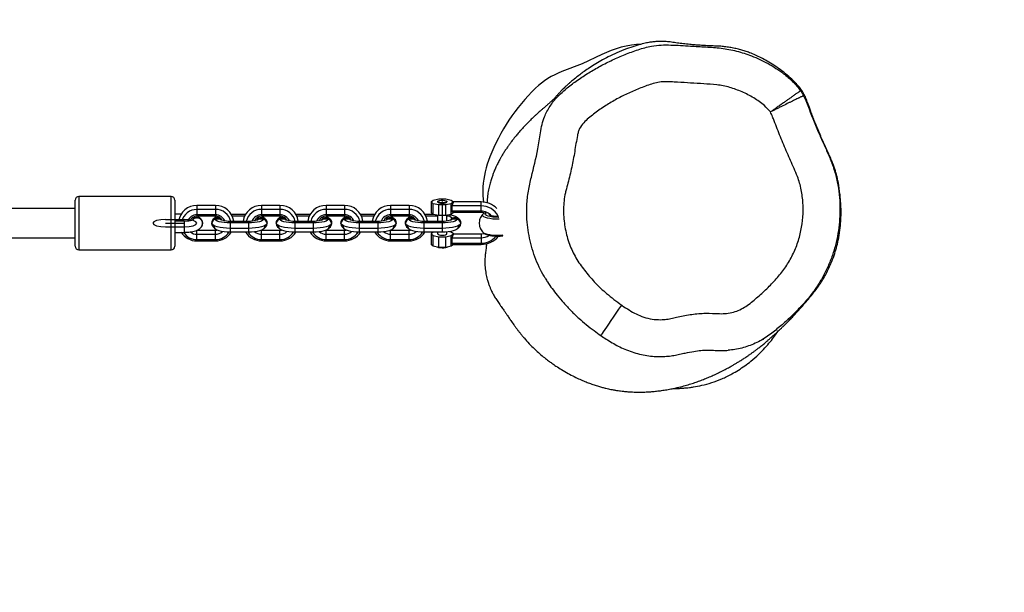
# Model space of a CAD drawing. Units: millimetres. Extents: x 13 to 1377, y 165 to 803.
# Drawn here: x 970 to 1023, y 316 to 347 of the extents above; entities that cross this region are included whole.
import ezdxf

# ---------------------------------------------------------------- set-up
doc = ezdxf.new("R2010")
doc.units = ezdxf.units.MM
doc.header["$LTSCALE"] = 45
doc.header["$PDSIZE"] = -1
doc.linetypes.add('CENTERX2', pattern=[2.032, 1.27, -0.254, 0.254, -0.254])
doc.layers.add('VP-DIM', color=7, linetype='Continuous')
doc.layers.add('VP-EQ', color=7, linetype='Continuous', true_color=0x8a3492)
doc.dimstyles.get("Standard").update_dxf_attribs({"dimtxt": 14, "dimasz": 15, "dimexe": 20, "dimexo": 50, "dimgap": 20, "dimtad": 0, "dimdec": 0, "dimzin": 0, "dimdsep": 46, "dimtxsty": 'Standard', "dimcen": -0.001, "dimadec": 0, "dimazin": 0, "dimtfac": 1, "dimtdec": 4, "dimtofl": 0, "dimtmove": 0, "dimatfit": 3, "dimfxl": 70, "dimfxlon": 1, "dimtolj": 1, "dimtzin": 0, "dimarcsym": 0})

# ---------------------------------------------------------------- blocks, each defined once
blk = doc.blocks.new('*D1102')
at = {"layer": 'Defpoints', "color": 0}
for p in [(1014.254, 607.956), (1014.254, 336.508), (644.613, 335.441)]:
    blk.add_point(p, dxfattribs=at)
at = {"layer": 'VP-DIM', "color": 0, "lineweight": -2}
for p, q in [((644.613, 537.956), (644.613, 627.956)), ((1014.254, 537.956), (1014.254, 627.956)), ((659.613, 607.956), (796.528, 607.956)), ((999.254, 607.956), (873.861, 607.956))]:
    blk.add_line(p, q, dxfattribs=at)
at = {"layer": 'VP-DIM', "color": 0}
for points in [[(659.613, 610.456), (659.613, 605.456), (644.613, 607.956)], [(999.254, 605.456), (999.254, 610.456), (1014.254, 607.956)]]:
    blk.add_solid(points, dxfattribs=at)
at = {"layer": 'VP-DIM', "color": 0, "insert": (835.194, 607.956), "char_height": 14, "attachment_point": 5}
blk.add_mtext('\\A1;375', dxfattribs=at)
blk = doc.blocks.new('*D1103')
at = {"layer": 'Defpoints', "color": 0}
for p in [(913.933, 350.956), (864.018, 316.226), (1277.257, 316.226)]:
    blk.add_point(p, dxfattribs=at)
at = {"layer": 'VP-DIM', "color": 0, "lineweight": -2}
for p, q in [((1277.257, 365.956), (1277.257, 380.956)), ((1207.257, 350.956), (1297.257, 350.956)), ((1207.257, 316.226), (1297.257, 316.226)), ((1277.257, 301.226), (1277.257, 286.226))]:
    blk.add_line(p, q, dxfattribs=at)
at = {"layer": 'VP-DIM', "color": 0}
for points in [[(1274.757, 365.956), (1279.757, 365.956), (1277.257, 350.956)], [(1279.757, 301.226), (1274.757, 301.226), (1277.257, 316.226)]]:
    blk.add_solid(points, dxfattribs=at)
at = {"layer": 'VP-DIM', "color": 0, "insert": (1277.257, 334.918), "char_height": 14, "attachment_point": 5, "rotation": 90}
blk.add_mtext('\\A1;50', dxfattribs=at)
blk = doc.blocks.new('*D1106')
at = {"layer": 'Defpoints', "color": 0}
for p in [(491.933, 687.091), (491.933, 340.091), (1166.933, 340.091)]:
    blk.add_point(p, dxfattribs=at)
at = {"layer": 'VP-DIM', "color": 0, "lineweight": -2}
for p, q in [((491.933, 617.091), (491.933, 707.091)), ((1166.933, 617.091), (1166.933, 707.091)), ((506.933, 687.091), (790.766, 687.091)), ((1151.933, 687.091), (868.1, 687.091))]:
    blk.add_line(p, q, dxfattribs=at)
at = {"layer": 'VP-DIM', "color": 0}
for points in [[(506.933, 689.591), (506.933, 684.591), (491.933, 687.091)], [(1151.933, 684.591), (1151.933, 689.591), (1166.933, 687.091)]]:
    blk.add_solid(points, dxfattribs=at)
at = {"layer": 'VP-DIM', "color": 0, "insert": (829.433, 687.091), "char_height": 14, "attachment_point": 5}
blk.add_mtext('\\A1;675', dxfattribs=at)
blk = doc.blocks.new('*D1107')
at = {"layer": 'Defpoints', "color": 0}
for p in [(829.433, 515.091), (829.433, 165.091), (1356.933, 165.091)]:
    blk.add_point(p, dxfattribs=at)
at = {"layer": 'VP-DIM', "color": 0, "lineweight": -2}
for p, q in [((1286.933, 515.091), (1376.933, 515.091)), ((1356.933, 500.091), (1356.933, 377.591)), ((1356.933, 180.091), (1356.933, 302.591)), ((1286.933, 165.091), (1376.933, 165.091))]:
    blk.add_line(p, q, dxfattribs=at)
at = {"layer": 'VP-DIM', "color": 0}
for points in [[(1359.433, 500.091), (1354.433, 500.091), (1356.933, 515.091)], [(1354.433, 180.091), (1359.433, 180.091), (1356.933, 165.091)]]:
    blk.add_solid(points, dxfattribs=at)
at = {"layer": 'VP-DIM', "color": 0, "insert": (1356.933, 340.091), "char_height": 14, "attachment_point": 5, "rotation": 90}
blk.add_mtext('\\A1;350', dxfattribs=at)
blk = doc.blocks.new('RB1272_')
at = {"color": 0, "linetype": 'Continuous', "lineweight": 25}
for p, q in [((133.115, -199.674), (133.115, -486.27)), ((134.715, -486.27), (134.715, -199.674)), ((132.665, -486.27), (133.566, -486.27)), ((133.566, -486.27), (135.165, -486.27)), ((132.465, -486.47), (132.465, -491.47)), ((133.51, -486.47), (132.465, -486.47)), ((135.365, -486.47), (133.51, -486.47)), ((135.365, -491.47), (135.365, -486.47)), ((132.465, -491.47), (133.51, -491.47)), ((133.566, -491.67), (132.665, -491.67)), ((133.419, -491.67), (133.419, -492.17)), ((133.51, -491.47), (135.365, -491.47)), ((135.165, -491.67), (133.566, -491.67)), ((134.019, -492.17), (134.019, -491.67)), ((134.41, -492.014), (134.41, -491.67)), ((134.019, -492.17), (133.419, -492.17)), ((132.955, -492.87), (133.026, -492.87)), ((132.955, -492.87), (132.955, -493.87)), ((133.026, -492.87), (133.314, -492.87)), ((133.026, -492.87), (133.026, -493.87)), ((133.314, -492.87), (133.531, -492.87)), ((133.314, -492.87), (133.314, -493.87)), ((133.531, -492.87), (133.531, -493.87)), ((133.912, -493.185), (133.918, -493.185)), ((134.371, -492.87), (134.299, -492.87)), ((134.299, -493.87), (134.299, -492.87)), ((134.371, -493.87), (134.371, -492.87)), ((134.659, -492.87), (134.371, -492.87)), ((134.659, -493.87), (134.659, -492.87)), ((134.875, -492.87), (134.659, -492.87)), ((134.875, -493.87), (134.875, -492.87)), ((133.868, -493.685), (133.626, -493.833)), ((133.92, -493.66), (133.909, -493.66)), ((132.955, -493.87), (133.026, -493.87)), ((133.026, -493.87), (133.314, -493.87)), ((133.314, -493.87), (133.531, -493.87)), ((134.159, -494.121), (134.128, -494.139)), ((134.159, -493.821), (134.159, -494.121)), ((134.204, -493.833), (134.179, -493.817)), ((134.371, -493.87), (134.299, -493.87)), ((134.659, -493.87), (134.371, -493.87)), ((134.875, -493.87), (134.659, -493.87)), ((133.428, -495.67), (133.428, -494.67)), ((133.636, -494.67), (133.428, -494.67)), ((133.927, -494.67), (133.636, -494.67)), ((133.636, -495.67), (133.636, -494.67)), ((133.927, -495.67), (133.927, -494.67)), ((134.011, -494.67), (133.927, -494.67)), ((134.011, -495.67), (134.011, -494.67)), ((134.027, -494.864), (134.027, -495.377)), ((134.318, -494.778), (134.318, -495.463)), ((134.402, -494.732), (134.402, -495.509)), ((133.636, -495.67), (133.428, -495.67)), ((133.927, -495.67), (133.636, -495.67)), ((134.011, -495.67), (133.927, -495.67)), ((132.955, -496.37), (133.026, -496.37)), ((132.955, -496.37), (132.955, -497.37)), ((133.026, -496.37), (133.314, -496.37)), ((133.026, -496.37), (133.026, -497.37)), ((133.314, -496.37), (133.314, -497.37)), ((133.314, -496.37), (133.531, -496.37)), ((133.531, -496.37), (133.531, -497.37)), ((134.128, -496.201), (134.159, -496.22)), ((134.159, -496.22), (134.159, -496.52)), ((134.299, -497.37), (134.299, -496.37)), ((134.371, -496.37), (134.299, -496.37)), ((134.659, -496.37), (134.371, -496.37)), ((134.371, -497.37), (134.371, -496.37)), ((134.875, -496.37), (134.659, -496.37)), ((134.659, -497.37), (134.659, -496.37)), ((134.875, -497.37), (134.875, -496.37)), ((133.626, -496.508), (133.868, -496.656)), ((133.909, -496.68), (133.92, -496.68)), ((134.179, -496.524), (134.204, -496.508)), ((132.955, -497.37), (133.026, -497.37)), ((133.026, -497.37), (133.314, -497.37)), ((133.314, -497.37), (133.531, -497.37)), ((133.868, -497.185), (133.626, -497.333)), ((133.92, -497.16), (133.909, -497.16)), ((134.159, -497.321), (134.159, -497.621)), ((134.204, -497.333), (134.179, -497.317)), ((134.371, -497.37), (134.299, -497.37)), ((134.659, -497.37), (134.371, -497.37)), ((134.875, -497.37), (134.659, -497.37)), ((134.159, -497.621), (134.128, -497.639)), ((133.428, -499.17), (133.428, -498.17)), ((133.636, -498.17), (133.428, -498.17)), ((133.927, -498.17), (133.636, -498.17)), ((133.636, -499.17), (133.636, -498.17)), ((133.927, -499.17), (133.927, -498.17)), ((134.011, -498.17), (133.927, -498.17)), ((134.011, -499.17), (134.011, -498.17)), ((134.027, -498.364), (134.027, -498.877)), ((134.318, -498.278), (134.318, -498.963)), ((134.402, -498.232), (134.402, -499.008)), ((133.636, -499.17), (133.428, -499.17)), ((133.927, -499.17), (133.636, -499.17)), ((134.011, -499.17), (133.927, -499.17)), ((132.955, -499.87), (133.026, -499.87)), ((132.955, -499.87), (132.955, -500.87)), ((133.026, -499.87), (133.314, -499.87)), ((133.026, -499.87), (133.026, -500.87)), ((133.314, -499.87), (133.314, -500.87)), ((133.314, -499.87), (133.531, -499.87)), ((133.531, -499.87), (133.531, -500.87)), ((133.626, -500.008), (133.868, -500.156)), ((133.909, -500.18), (133.92, -500.18)), ((134.128, -499.701), (134.159, -499.72)), ((134.159, -499.72), (134.159, -500.02)), ((134.179, -500.024), (134.204, -500.008)), ((134.371, -499.87), (134.299, -499.87)), ((134.299, -500.87), (134.299, -499.87)), ((134.371, -500.87), (134.371, -499.87)), ((134.659, -499.87), (134.371, -499.87)), ((134.659, -500.87), (134.659, -499.87)), ((134.875, -499.87), (134.659, -499.87)), ((134.875, -500.87), (134.875, -499.87)), ((133.868, -500.685), (133.626, -500.833)), ((133.92, -500.66), (133.909, -500.66)), ((132.955, -500.87), (133.026, -500.87)), ((133.026, -500.87), (133.314, -500.87)), ((133.314, -500.87), (133.531, -500.87)), ((134.159, -501.121), (134.128, -501.139)), ((134.159, -500.821), (134.159, -501.121)), ((134.204, -500.833), (134.179, -500.817)), ((134.371, -500.87), (134.299, -500.87)), ((134.659, -500.87), (134.371, -500.87)), ((134.875, -500.87), (134.659, -500.87)), ((133.636, -501.67), (133.428, -501.67)), ((133.428, -502.67), (133.428, -501.67)), ((133.927, -501.67), (133.636, -501.67)), ((133.636, -502.67), (133.636, -501.67)), ((133.927, -502.67), (133.927, -501.67)), ((134.011, -501.67), (133.927, -501.67)), ((134.011, -502.67), (134.011, -501.67)), ((134.318, -501.778), (134.318, -502.463)), ((134.402, -501.732), (134.402, -502.509)), ((134.027, -501.864), (134.027, -502.377)), ((133.636, -502.67), (133.428, -502.67)), ((133.927, -502.67), (133.636, -502.67)), ((134.011, -502.67), (133.927, -502.67)), ((132.955, -503.37), (133.026, -503.37)), ((132.955, -503.37), (132.955, -504.37)), ((133.026, -503.37), (133.314, -503.37)), ((133.026, -503.37), (133.026, -504.37)), ((133.314, -503.37), (133.314, -504.37)), ((133.314, -503.37), (133.531, -503.37)), ((133.531, -503.37), (133.531, -504.37)), ((134.128, -503.201), (134.159, -503.22)), ((134.159, -503.22), (134.159, -503.52)), ((134.299, -504.37), (134.299, -503.37)), ((134.371, -503.37), (134.299, -503.37)), ((134.659, -503.37), (134.371, -503.37)), ((134.371, -504.37), (134.371, -503.37)), ((134.659, -504.37), (134.659, -503.37)), ((134.875, -503.37), (134.659, -503.37)), ((134.875, -504.37), (134.875, -503.37)), ((133.626, -503.508), (133.868, -503.656)), ((133.909, -503.68), (133.92, -503.68)), ((134.179, -503.524), (134.204, -503.508)), ((132.955, -504.37), (133.026, -504.37)), ((133.026, -504.37), (133.314, -504.37)), ((133.314, -504.37), (133.531, -504.37)), ((133.868, -504.185), (133.626, -504.333)), ((133.92, -504.16), (133.909, -504.16)), ((134.159, -504.321), (134.159, -504.621)), ((134.204, -504.333), (134.179, -504.317)), ((134.371, -504.37), (134.299, -504.37)), ((134.659, -504.37), (134.371, -504.37)), ((134.875, -504.37), (134.659, -504.37)), ((134.159, -504.621), (134.128, -504.639)), ((133.636, -505.17), (133.428, -505.17)), ((133.428, -506.17), (133.428, -505.17)), ((133.927, -505.17), (133.636, -505.17)), ((133.636, -506.17), (133.636, -505.17)), ((133.927, -506.17), (133.927, -505.17)), ((134.011, -505.17), (133.927, -505.17)), ((134.011, -506.17), (134.011, -505.17)), ((134.027, -505.364), (134.027, -505.92)), ((134.318, -505.278), (134.318, -505.92)), ((134.402, -505.232), (134.402, -505.674)), ((132.603, -505.985), (132.664, -505.685)), ((132.603, -505.985), (133.179, -505.985)), ((132.603, -506.356), (132.603, -505.985)), ((132.664, -505.685), (132.763, -505.57)), ((132.664, -505.685), (133.24, -505.685)), ((133.339, -505.57), (132.763, -505.57)), ((133.24, -505.685), (133.179, -505.985)), ((133.179, -505.985), (133.179, -506.356)), ((133.339, -505.57), (133.24, -505.685)), ((133.428, -505.674), (133.339, -505.57)), ((133.428, -505.92), (133.339, -505.92)), ((134.345, -505.92), (134.011, -505.92)), ((134.332, -505.985), (134.393, -505.685)), ((134.332, -505.985), (134.908, -505.985)), ((134.332, -506.356), (134.332, -505.985)), ((134.393, -505.685), (134.491, -505.57)), ((134.393, -505.685), (134.969, -505.685)), ((135.067, -505.57), (134.491, -505.57)), ((134.908, -505.985), (134.969, -505.685)), ((134.908, -506.356), (134.908, -505.985)), ((134.969, -505.685), (135.067, -505.57)), ((135.067, -505.57), (135.166, -505.685)), ((135.09, -505.92), (135.067, -505.92)), ((135.166, -505.685), (135.227, -505.985)), ((135.227, -505.985), (135.227, -506.356)), ((132.664, -506.656), (132.603, -506.356)), ((132.603, -506.356), (133.179, -506.356)), ((133.179, -506.356), (133.24, -506.656)), ((133.339, -506.42), (133.439, -506.42)), ((133.636, -506.17), (133.428, -506.17)), ((133.437, -506.656), (133.455, -506.566)), ((133.927, -506.17), (133.636, -506.17)), ((134.011, -506.17), (133.927, -506.17)), ((134.028, -506.42), (134.345, -506.42)), ((134.332, -506.356), (134.908, -506.356)), ((134.393, -506.656), (134.332, -506.356)), ((134.969, -506.656), (134.908, -506.356)), ((135.067, -506.42), (135.09, -506.42)), ((135.227, -506.356), (135.166, -506.656)), ((132.664, -506.656), (133.24, -506.656)), ((132.763, -506.77), (132.664, -506.656)), ((132.834, -506.686), (132.763, -506.77)), ((132.763, -506.77), (132.763, -508.27)), ((133.122, -506.686), (132.834, -506.686)), ((132.834, -506.686), (132.834, -508.27)), ((133.339, -506.77), (133.122, -506.686)), ((133.122, -506.686), (133.122, -508.27)), ((133.24, -506.656), (133.339, -506.77)), ((133.339, -506.77), (133.437, -506.656)), ((133.339, -506.77), (133.339, -508.27)), ((133.626, -507.008), (133.868, -507.156)), ((134.128, -506.701), (134.159, -506.72)), ((134.159, -506.72), (134.159, -507.02)), ((134.179, -507.024), (134.204, -507.008)), ((134.393, -506.656), (134.969, -506.656)), ((134.491, -506.77), (134.393, -506.656)), ((134.563, -506.686), (134.491, -506.77)), ((134.491, -508.27), (134.491, -506.77)), ((134.851, -506.686), (134.563, -506.686)), ((134.563, -508.27), (134.563, -506.686)), ((135.067, -506.77), (134.851, -506.686)), ((134.851, -508.27), (134.851, -506.686)), ((135.067, -506.77), (134.969, -506.656)), ((135.166, -506.656), (135.067, -506.77)), ((135.067, -508.27), (135.067, -506.77)), ((133.909, -507.18), (133.92, -507.18)), ((132.834, -508.27), (132.763, -508.27)), ((133.122, -508.27), (132.834, -508.27)), ((133.339, -508.27), (133.122, -508.27)), ((134.419, -508.5), (134.445, -508.507)), ((134.491, -508.27), (134.563, -508.27)), ((134.563, -508.27), (134.851, -508.27)), ((134.851, -508.27), (135.067, -508.27))]:
    blk.add_line(p, q, dxfattribs=at)
at = {"color": 0, "linetype": 'Continuous'}
for p, q in [((133.719, -491.17), (133.719, -492.17)), ((134.11, -491.17), (134.11, -492.17))]:
    blk.add_line(p, q, dxfattribs=at)
at = {"color": 0, "linetype": 'CENTERX2'}
for p, q in [((133.915, -491.17), (133.915, -492.17)), ((135.09, -506.17), (133.915, -506.17))]:
    blk.add_line(p, q, dxfattribs=at)
at = {"color": 0, "linetype": 'Continuous', "flags": 128}
for points in [[(134.11, -491.17), (134.095, -490.903), (134.053, -490.675), (133.99, -490.524), (133.915, -490.47), (133.84, -490.524), (133.777, -490.675), (133.734, -490.903), (133.719, -491.17)], [(133.719, -492.17), (133.734, -492.438), (133.777, -492.665), (133.84, -492.817), (133.915, -492.87), (133.99, -492.817), (134.053, -492.665), (134.095, -492.438), (134.11, -492.17)]]:
    blk.add_lwpolyline(points, dxfattribs=at)
at = {"color": 0, "linetype": 'Continuous', "lineweight": 25, "flags": 128}
for points in [[(133.72, -493.114), (133.809, -493.166), (133.912, -493.185)], [(133.636, -494.67), (133.641, -494.478), (133.656, -494.292), (133.682, -494.121), (133.716, -493.97), (133.757, -493.846), (133.804, -493.752), (133.856, -493.693), (133.909, -493.671)], [(133.909, -493.671), (134.081, -493.774), (134.159, -493.821)], [(133.428, -494.67), (133.433, -494.507), (133.446, -494.35), (133.467, -494.204), (133.496, -494.077), (133.531, -493.971), (133.571, -493.891), (133.614, -493.84), (133.626, -493.833)], [(133.531, -493.87), (133.538, -493.946), (133.539, -493.952)], [(133.927, -494.67), (133.931, -494.507), (133.945, -494.35), (133.966, -494.204), (133.995, -494.077), (134.03, -493.971), (134.07, -493.891), (134.113, -493.84), (134.159, -493.821)], [(134.011, -494.67), (134.014, -494.566), (134.022, -494.465), (134.036, -494.371), (134.054, -494.289), (134.076, -494.22), (134.102, -494.168), (134.13, -494.135), (134.159, -494.121)], [(134.18, -494.123), (134.199, -494.135), (134.202, -494.137)], [(133.626, -496.508), (133.614, -496.501), (133.571, -496.45), (133.531, -496.37), (133.496, -496.264), (133.467, -496.136), (133.446, -495.991), (133.433, -495.834), (133.428, -495.67)], [(133.909, -496.67), (133.856, -496.648), (133.804, -496.589), (133.757, -496.495), (133.716, -496.37), (133.682, -496.22), (133.656, -496.049), (133.641, -495.863), (133.636, -495.67)], [(134.159, -496.52), (134.113, -496.501), (134.07, -496.45), (134.03, -496.37), (133.995, -496.264), (133.966, -496.136), (133.945, -495.991), (133.931, -495.834), (133.927, -495.67)], [(134.159, -496.22), (134.13, -496.206), (134.102, -496.173), (134.076, -496.121), (134.054, -496.052), (134.036, -495.97), (134.022, -495.876), (134.014, -495.775), (134.011, -495.67)], [(134.159, -496.52), (134.081, -496.567), (133.909, -496.67)], [(133.428, -498.17), (133.433, -498.007), (133.446, -497.85), (133.467, -497.704), (133.496, -497.577), (133.531, -497.471), (133.571, -497.391), (133.614, -497.34), (133.626, -497.333)], [(133.531, -497.37), (133.538, -497.446), (133.539, -497.452)], [(133.636, -498.17), (133.641, -497.978), (133.656, -497.792), (133.682, -497.621), (133.716, -497.47), (133.757, -497.346), (133.804, -497.252), (133.856, -497.193), (133.909, -497.171)], [(133.909, -497.171), (134.081, -497.274), (134.159, -497.321)], [(133.927, -498.17), (133.931, -498.007), (133.945, -497.85), (133.966, -497.704), (133.995, -497.577), (134.03, -497.471), (134.07, -497.391), (134.113, -497.34), (134.159, -497.321)], [(134.011, -498.17), (134.014, -498.066), (134.022, -497.965), (134.036, -497.871), (134.054, -497.789), (134.076, -497.72), (134.102, -497.668), (134.13, -497.635), (134.159, -497.621)], [(134.18, -497.623), (134.199, -497.635), (134.202, -497.637)], [(133.626, -500.008), (133.614, -500.001), (133.571, -499.95), (133.531, -499.87), (133.496, -499.764), (133.467, -499.636), (133.446, -499.491), (133.433, -499.334), (133.428, -499.17)], [(133.909, -500.17), (133.856, -500.148), (133.804, -500.089), (133.757, -499.995), (133.716, -499.87), (133.682, -499.72), (133.656, -499.549), (133.641, -499.363), (133.636, -499.17)], [(134.159, -500.02), (134.113, -500.001), (134.07, -499.95), (134.03, -499.87), (133.995, -499.764), (133.966, -499.636), (133.945, -499.491), (133.931, -499.334), (133.927, -499.17)], [(134.159, -499.72), (134.13, -499.706), (134.102, -499.673), (134.076, -499.621), (134.054, -499.552), (134.036, -499.47), (134.022, -499.376), (134.014, -499.275), (134.011, -499.17)], [(134.159, -500.02), (134.081, -500.067), (133.909, -500.17)], [(133.636, -501.67), (133.641, -501.478), (133.656, -501.292), (133.682, -501.121), (133.716, -500.97), (133.757, -500.846), (133.804, -500.752), (133.856, -500.693), (133.909, -500.671)], [(133.909, -500.671), (134.081, -500.774), (134.159, -500.821)], [(133.428, -501.67), (133.433, -501.507), (133.446, -501.35), (133.467, -501.204), (133.496, -501.077), (133.531, -500.971), (133.571, -500.891), (133.614, -500.84), (133.626, -500.833)], [(133.531, -500.87), (133.538, -500.946), (133.539, -500.952)], [(133.927, -501.67), (133.931, -501.507), (133.945, -501.35), (133.966, -501.204), (133.995, -501.077), (134.03, -500.971), (134.07, -500.891), (134.113, -500.84), (134.159, -500.821)], [(134.011, -501.67), (134.014, -501.566), (134.022, -501.465), (134.036, -501.371), (134.054, -501.289), (134.076, -501.22), (134.102, -501.168), (134.13, -501.135), (134.159, -501.121)], [(134.18, -501.123), (134.199, -501.135), (134.202, -501.137)], [(133.626, -503.508), (133.614, -503.501), (133.571, -503.45), (133.531, -503.37), (133.496, -503.264), (133.467, -503.136), (133.446, -502.991), (133.433, -502.834), (133.428, -502.67)], [(133.909, -503.67), (133.856, -503.648), (133.804, -503.589), (133.757, -503.495), (133.716, -503.37), (133.682, -503.22), (133.656, -503.049), (133.641, -502.863), (133.636, -502.67)], [(134.159, -503.52), (134.113, -503.501), (134.07, -503.45), (134.03, -503.37), (133.995, -503.264), (133.966, -503.136), (133.945, -502.991), (133.931, -502.834), (133.927, -502.67)], [(134.159, -503.22), (134.13, -503.206), (134.102, -503.173), (134.076, -503.121), (134.054, -503.052), (134.036, -502.97), (134.022, -502.876), (134.014, -502.775), (134.011, -502.67)], [(134.159, -503.52), (134.081, -503.567), (133.909, -503.67)], [(133.428, -505.17), (133.433, -505.007), (133.446, -504.85), (133.467, -504.704), (133.496, -504.577), (133.531, -504.471), (133.571, -504.391), (133.614, -504.34), (133.626, -504.333)], [(133.531, -504.37), (133.538, -504.446), (133.539, -504.452)], [(133.636, -505.17), (133.641, -504.978), (133.656, -504.792), (133.682, -504.621), (133.716, -504.47), (133.757, -504.346), (133.804, -504.252), (133.856, -504.193), (133.909, -504.171)], [(133.909, -504.171), (134.081, -504.274), (134.159, -504.321)], [(133.927, -505.17), (133.931, -505.007), (133.945, -504.85), (133.966, -504.704), (133.995, -504.577), (134.03, -504.471), (134.07, -504.391), (134.113, -504.34), (134.159, -504.321)], [(134.011, -505.17), (134.014, -505.066), (134.022, -504.965), (134.036, -504.871), (134.054, -504.789), (134.076, -504.72), (134.102, -504.668), (134.13, -504.635), (134.159, -504.621)], [(134.18, -504.623), (134.199, -504.635), (134.202, -504.637)], [(133.339, -505.92), (133.312, -505.94), (133.289, -505.994), (133.274, -506.075), (133.269, -506.17), (133.274, -506.266), (133.289, -506.347), (133.312, -506.401), (133.339, -506.42)], [(135.067, -505.92), (135.04, -505.94), (135.018, -505.994), (135.003, -506.075), (134.997, -506.17)], [(135.158, -506.115), (135.159, -506.213), (135.149, -506.304), (135.131, -506.375), (135.106, -506.414), (135.078, -506.417), (135.053, -506.382), (135.033, -506.315), (135.022, -506.226), (135.021, -506.128), (135.031, -506.037), (135.05, -505.966), (135.075, -505.927), (135.102, -505.924), (135.127, -505.959), (135.147, -506.026), (135.158, -506.115)], [(133.626, -507.008), (133.614, -507.001), (133.571, -506.95), (133.531, -506.87), (133.496, -506.764), (133.467, -506.636), (133.446, -506.491), (133.433, -506.334), (133.428, -506.17)], [(133.909, -507.17), (133.856, -507.148), (133.804, -507.089), (133.757, -506.995), (133.716, -506.87), (133.682, -506.72), (133.656, -506.549), (133.641, -506.363), (133.636, -506.17)], [(134.159, -507.02), (134.113, -507.001), (134.07, -506.95), (134.03, -506.87), (133.995, -506.764), (133.966, -506.636), (133.945, -506.491), (133.931, -506.334), (133.927, -506.17)], [(134.159, -506.72), (134.13, -506.706), (134.102, -506.673), (134.076, -506.621), (134.054, -506.552), (134.036, -506.47), (134.022, -506.376), (134.014, -506.275), (134.011, -506.17)], [(134.374, -506.566), (134.363, -506.636), (134.334, -506.764), (134.299, -506.87), (134.259, -506.95), (134.215, -507.001), (134.182, -507.018)], [(134.997, -506.17), (135.003, -506.266), (135.018, -506.347), (135.04, -506.401), (135.067, -506.42)], [(134.159, -507.02), (134.081, -507.067), (133.909, -507.17)], [(133.257, -509.447), (133.253, -509.411), (133.244, -509.245), (133.245, -509.075), (133.255, -508.91), (133.275, -508.756), (133.303, -508.62), (133.339, -508.508), (133.38, -508.424), (133.407, -508.387)], [(133.339, -508.27), (133.349, -508.384), (133.361, -508.437)], [(134.131, -509.262), (134.131, -509.245), (134.131, -509.075), (134.142, -508.91), (134.161, -508.756), (134.19, -508.62), (134.225, -508.508), (134.266, -508.424), (134.311, -508.372), (134.358, -508.354), (134.405, -508.372), (134.421, -508.386)], [(134.232, -509.238), (134.232, -509.211), (134.234, -509.056), (134.247, -508.906), (134.269, -508.771), (134.298, -508.658), (134.335, -508.572), (134.376, -508.518), (134.419, -508.5)], [(134.28, -509.216), (134.28, -509.206), (134.282, -509.071), (134.295, -508.942), (134.317, -508.831), (134.346, -508.745), (134.381, -508.691), (134.385, -508.687)], [(135.882, -508.378), (135.393, -508.375), (135.055, -508.413)], [(143.057, -514.819), (142.564, -513.752), (142.131, -512.661)], [(127.818, -514.772), (127.827, -514.778), (127.865, -514.804), (127.931, -514.849), (128.024, -514.913), (128.143, -514.994), (128.285, -515.091), (128.449, -515.203), (128.63, -515.327), (128.827, -515.461), (129.035, -515.603), (129.25, -515.75), (129.47, -515.9)]]:
    blk.add_lwpolyline(points, dxfattribs=at)
at = {"color": 0, "linetype": 'Continuous', "lineweight": 25}
for centre, radius, start, end in [((132.665, -486.47), 0.2, 90, 180), ((135.165, -486.47), 0.2, 0, 90), ((132.665, -491.47), 0.2, 180, 270), ((135.165, -491.47), 0.2, 270, 0), ((133.961, -492.862), 1.006, 122.5556, 180.4763), ((133.882, -492.863), 0.856, 122.7011, 180.4735), ((133.891, -492.853), 0.985, 358.9658, 82.4773), ((133.818, -492.857), 0.84, 359.06, 76.1492), ((133.877, -492.869), 0.563, 140.8294, 180.1564), ((133.899, -492.869), 0.317, 272.3046, 55.8937), ((133.905, -492.869), 0.317, 272.2956, 57.4568), ((133.824, -492.863), 0.547, 359.1875, 68.0716), ((133.901, -492.865), 0.398, 359.1896, 68.551), ((133.911, -493.959), 0.296, 357.6913, 151.5377), ((133.914, -493.964), 0.304, 358.8267, 88.8488), ((133.961, -493.879), 1.006, 179.5175, 238.0382), ((133.881, -493.878), 0.855, 179.5185, 238.058), ((133.876, -493.872), 0.562, 179.826, 222.1039), ((133.819, -493.884), 0.84, 283.2264, 0.9493), ((133.89, -493.888), 0.985, 277.9537, 1.0282), ((133.82, -493.876), 0.55, 292.7814, 0.5789), ((133.898, -493.874), 0.401, 295.3956, 0.5436), ((133.894, -493.973), 0.313, 304.7885, 0.3819), ((133.905, -493.973), 0.313, 304.7178, 0.3829), ((134.09, -494.011), 0.209, 16.433, 63.9585), ((133.89, -496.353), 0.985, 358.9719, 82.0462), ((133.961, -496.362), 1.006, 121.9618, 180.4825), ((133.881, -496.363), 0.855, 122.002, 180.4807), ((133.819, -496.357), 0.84, 359.0509, 76.7734), ((133.824, -496.363), 0.546, 359.1727, 69.0606), ((133.877, -496.369), 0.563, 139.7764, 180.1624), ((133.911, -496.382), 0.296, 208.4623, 2.3087), ((133.915, -496.378), 0.303, 270.9608, 1.3637), ((133.902, -496.365), 0.397, 359.1731, 69.6612), ((133.907, -496.367), 0.311, 359.4147, 58.6341), ((133.894, -496.368), 0.313, 359.6185, 55.211), ((134.119, -496.104), 0.129, 298.181, 337.3564), ((134.083, -496.319), 0.222, 296.6087, 346.6985), ((133.961, -497.379), 1.006, 179.5175, 238.0381), ((133.881, -497.378), 0.855, 179.5189, 238.0574), ((133.876, -497.372), 0.562, 179.8258, 222.1042), ((133.911, -497.459), 0.296, 357.6913, 151.5377), ((133.914, -497.464), 0.304, 358.8261, 88.8497), ((133.819, -497.384), 0.84, 283.2264, 0.9493), ((133.89, -497.388), 0.985, 277.9539, 1.0281), ((133.82, -497.376), 0.55, 292.7813, 0.5789), ((133.898, -497.374), 0.401, 295.3956, 0.5436), ((133.894, -497.473), 0.313, 304.7885, 0.3819), ((133.905, -497.473), 0.313, 304.7184, 0.3825), ((134.09, -497.511), 0.209, 16.4322, 63.9586), ((133.961, -499.862), 1.006, 121.9619, 180.4825), ((133.881, -499.863), 0.855, 122.002, 180.4808), ((133.819, -499.857), 0.84, 359.0507, 76.7736), ((133.89, -499.853), 0.985, 358.9719, 82.0461), ((133.877, -499.869), 0.563, 139.7761, 180.1627), ((133.824, -499.863), 0.546, 359.1725, 69.0606), ((133.902, -499.865), 0.397, 359.1722, 69.6622), ((133.907, -499.867), 0.311, 359.4146, 58.634), ((133.894, -499.868), 0.313, 359.6181, 55.2115), ((134.119, -499.604), 0.129, 298.1795, 337.3578), ((133.911, -499.882), 0.296, 208.4625, 2.3085), ((133.915, -499.878), 0.303, 270.9601, 1.3641), ((134.083, -499.819), 0.222, 296.6071, 346.7), ((133.911, -500.959), 0.296, 357.6913, 151.5377), ((133.914, -500.964), 0.304, 358.8261, 88.8497), ((133.961, -500.879), 1.006, 179.5175, 238.0382), ((133.881, -500.878), 0.855, 179.5185, 238.0579), ((133.876, -500.872), 0.562, 179.8258, 222.1042), ((133.819, -500.884), 0.84, 283.2264, 0.9493), ((133.89, -500.888), 0.985, 277.9539, 1.0281), ((133.82, -500.876), 0.55, 292.7817, 0.5787), ((133.898, -500.874), 0.401, 295.3958, 0.5436), ((133.894, -500.973), 0.313, 304.7885, 0.3819), ((133.905, -500.973), 0.313, 304.7184, 0.3825), ((134.09, -501.011), 0.209, 16.4314, 63.9601), ((133.961, -503.362), 1.006, 121.9615, 180.4829), ((133.881, -503.363), 0.855, 122.0019, 180.4808), ((133.819, -503.357), 0.84, 359.0507, 76.7736), ((133.824, -503.363), 0.546, 359.1731, 69.06), ((133.89, -503.353), 0.985, 358.9718, 82.0463), ((133.877, -503.369), 0.563, 139.7761, 180.1627), ((133.911, -503.382), 0.296, 208.4623, 2.3087), ((133.915, -503.378), 0.303, 270.9599, 1.3643), ((133.902, -503.365), 0.397, 359.1723, 69.662), ((133.907, -503.367), 0.311, 359.4146, 58.634), ((133.894, -503.368), 0.313, 359.6181, 55.2115), ((134.119, -503.104), 0.129, 298.182, 337.3567), ((134.083, -503.319), 0.222, 296.6085, 346.6991), ((133.961, -504.379), 1.006, 179.5175, 238.0382), ((133.881, -504.378), 0.855, 179.5186, 238.0579), ((133.876, -504.372), 0.562, 179.826, 222.1039), ((133.911, -504.459), 0.296, 357.6916, 151.5377), ((133.914, -504.464), 0.304, 358.8268, 88.8489), ((133.819, -504.384), 0.84, 283.2266, 0.9491), ((133.89, -504.388), 0.985, 277.9537, 1.0282), ((133.82, -504.376), 0.55, 292.7814, 0.5789), ((133.898, -504.374), 0.401, 295.3956, 0.5436), ((133.894, -504.473), 0.313, 304.7885, 0.3819), ((133.905, -504.473), 0.313, 304.7184, 0.3825), ((134.09, -504.511), 0.209, 16.433, 63.9585), ((133.588, -506.162), 1.005, 163.0777, 185.2113), ((133.331, -506.231), 0.744, 181.7179, 198.7963), ((133.907, -506.867), 0.311, 359.4147, 58.6341), ((133.894, -506.868), 0.313, 359.6183, 55.2112), ((133.887, -506.424), 0.414, 314.9539, 0.5535), ((133.911, -506.882), 0.296, 208.4623, 2.3087), ((133.915, -506.878), 0.303, 270.9604, 1.364), ((133.978, -508.278), 1.215, 179.6552, 230.6098), ((133.898, -508.277), 1.064, 179.6707, 229.5661), ((133.892, -508.272), 0.77, 179.8737, 213.9527), ((133.797, -508.28), 1.054, 298.5685, 0.5191), ((133.8, -508.274), 0.763, 312.5688, 0.261), ((133.872, -508.271), 0.619, 332.6405, 0.0599), ((133.843, -508.275), 1.224, 315.2826, 0.2078), ((135.525, -513.765), 5.399, 68.4671, 86.2114), ((133.609, -518.624), 10.622, 44.1497, 68.4702), ((138.323, -514.049), 4.053, 20.0246, 44.1605), ((138.184, -517.263), 5.452, 2.9209, 26.6427)]:
    blk.add_arc(centre, radius, start, end, dxfattribs=at)
for points, knots in [([(133.419, -492.17), (133.42, -492.2), (133.421, -492.284), (133.429, -492.422), (133.449, -492.58), (133.48, -492.728), (133.523, -492.86), (133.576, -492.967), (133.64, -493.052), (133.715, -493.115), (133.808, -493.161), (133.878, -493.167), (133.914, -493.17)], [0, 0, 0, 0, 0.060916, 0.177053, 0.29454, 0.415311, 0.543387, 0.663548, 0.752077, 0.834336, 0.91428, 1, 1, 1, 1]), ([(134.089, -492.65), (134.088, -492.648), (134.086, -492.644), (134.072, -492.608), (134.055, -492.546), (134.038, -492.457), (134.025, -492.346), (134.02, -492.247), (134.02, -492.187), (134.019, -492.17)], [0, 0, 0, 0, 0.111615, 0.242792, 0.392566, 0.559526, 0.739102, 0.926367, 1, 1, 1, 1]), ([(133.902, -493.167), (133.927, -493.167), (133.984, -493.168), (134.068, -493.129), (134.142, -493.061), (134.189, -492.971), (134.206, -492.87), (134.188, -492.77), (134.149, -492.688), (134.108, -492.655), (134.092, -492.642)], [0, 0, 0, 0, 0.103358, 0.238914, 0.374471, 0.510035, 0.645604, 0.781185, 0.916779, 1, 1, 1, 1]), ([(134.085, -493.125), (134.091, -493.122), (134.126, -493.108), (134.177, -493.062), (134.237, -492.992), (134.276, -492.927), (134.293, -492.881), (134.298, -492.867)], [0, 0, 0, 0, 0.051949, 0.300256, 0.56324, 0.866626, 1, 1, 1, 1]), ([(134.423, -508.392), (134.412, -508.379), (134.371, -508.333), (134.281, -508.271), (134.156, -508.21), (134.02, -508.175), (133.876, -508.168), (133.736, -508.191), (133.607, -508.238), (133.497, -508.306), (133.429, -508.361), (133.402, -508.394), (133.4, -508.396)], [0, 0, 0, 0, 0.045161, 0.163561, 0.284103, 0.40603, 0.528665, 0.655578, 0.773974, 0.885855, 0.992931, 1, 1, 1, 1]), ([(131.919, -508.481), (131.787, -508.481), (131.541, -508.482), (131.189, -508.531), (130.903, -508.595), (130.678, -508.664), (130.505, -508.726), (130.357, -508.787), (130.196, -508.861), (130.03, -508.946), (129.82, -509.07), (129.643, -509.191), (129.499, -509.295), (129.385, -509.375), (129.283, -509.447), (129.191, -509.511), (129.11, -509.567), (129.053, -509.606), (128.991, -509.648), (128.911, -509.702), (128.801, -509.776), (128.672, -509.863), (128.526, -509.965), (128.413, -510.045), (128.293, -510.133), (128.167, -510.226), (128.041, -510.322), (127.918, -510.419), (127.799, -510.516), (127.616, -510.667), (127.382, -510.879), (127.095, -511.168), (126.85, -511.439), (126.636, -511.695), (126.465, -511.915), (126.312, -512.124), (126.151, -512.357), (125.963, -512.65), (125.769, -512.984), (125.595, -513.318), (125.453, -513.621), (125.333, -513.902), (125.234, -514.159), (125.146, -514.405), (125.072, -514.637), (125.01, -514.852), (124.963, -515.036), (124.931, -515.176), (124.903, -515.31), (124.881, -515.426), (124.864, -515.525), (124.849, -515.614), (124.834, -515.718), (124.816, -515.846), (124.798, -516.005), (124.781, -516.19), (124.767, -516.386), (124.759, -516.574), (124.756, -516.74), (124.756, -516.883), (124.758, -517.064), (124.767, -517.281), (124.784, -517.541), (124.809, -517.801), (124.843, -518.072), (124.887, -518.353), (124.941, -518.635), (125.008, -518.942), (125.088, -519.258), (125.179, -519.572), (125.272, -519.86), (125.368, -520.131), (125.47, -520.397), (125.581, -520.666), (125.702, -520.939), (125.811, -521.17), (125.905, -521.358), (125.977, -521.497), (126.044, -521.623), (126.104, -521.733), (126.157, -521.828), (126.216, -521.933), (126.289, -522.057), (126.38, -522.209), (126.482, -522.372), (126.592, -522.544), (126.698, -522.701), (126.795, -522.842), (126.881, -522.964), (126.971, -523.087), (127.063, -523.21), (127.153, -523.329), (127.241, -523.439), (127.322, -523.539), (127.398, -523.63), (127.469, -523.715), (127.557, -523.817), (127.663, -523.939), (127.784, -524.075), (127.896, -524.199), (127.994, -524.305), (128.068, -524.386), (128.146, -524.469), (128.239, -524.567), (128.359, -524.69), (128.51, -524.844), (128.685, -525.016), (128.881, -525.204), (129.086, -525.395), (129.303, -525.591), (129.527, -525.789), (129.753, -525.984), (129.989, -526.181), (130.236, -526.381), (130.501, -526.574), (130.783, -526.76), (131.082, -526.935), (131.394, -527.098), (131.752, -527.261), (132.154, -527.415), (132.576, -527.545), (133.036, -527.656), (133.52, -527.736), (134.007, -527.782), (134.429, -527.796), (134.791, -527.789), (135.103, -527.771), (135.418, -527.742), (135.713, -527.705), (135.956, -527.669), (136.113, -527.644), (136.315, -527.603), (136.514, -527.553), (136.697, -527.501), (136.897, -527.438), (137.116, -527.361), (137.353, -527.268), (137.564, -527.173), (137.746, -527.088), (137.913, -527.011), (138.117, -526.918), (138.365, -526.807), (138.656, -526.68), (138.981, -526.542), (139.308, -526.407), (139.618, -526.285), (139.89, -526.182), (140.123, -526.096), (140.324, -526.024), (140.487, -525.968), (140.61, -525.924), (140.696, -525.888), (140.76, -525.859), (140.825, -525.828), (140.889, -525.795), (140.944, -525.765), (140.989, -525.739), (141.056, -525.699), (141.14, -525.644), (141.234, -525.577), (141.348, -525.485), (141.483, -525.359), (141.691, -525.154), (141.958, -524.859), (142.238, -524.503), (142.491, -524.136), (142.702, -523.789), (142.883, -523.452), (143.023, -523.161), (143.143, -522.876), (143.242, -522.597), (143.317, -522.352), (143.383, -522.093), (143.437, -521.824), (143.479, -521.548), (143.508, -521.269), (143.52, -520.998), (143.528, -520.717), (143.542, -520.432), (143.559, -520.146), (143.581, -519.861), (143.609, -519.539), (143.645, -519.21), (143.682, -518.91), (143.734, -518.593), (143.763, -518.311), (143.773, -518.038), (143.765, -517.787), (143.742, -517.545), (143.712, -517.348), (143.676, -517.171), (143.621, -516.949), (143.52, -516.603), (143.362, -516.138), (143.165, -515.652), (142.947, -515.188), (142.726, -514.772), (142.511, -514.41), (142.303, -514.089), (142.108, -513.811), (141.921, -513.56), (141.748, -513.342), (141.595, -513.156), (141.462, -513.002), (141.341, -512.871), (141.236, -512.763), (141.152, -512.681), (141.082, -512.613), (141.014, -512.55), (140.96, -512.5), (140.914, -512.459), (140.875, -512.424), (140.833, -512.386), (140.791, -512.349), (140.75, -512.312), (140.718, -512.281), (140.684, -512.249), (140.643, -512.209), (140.597, -512.162), (140.546, -512.108), (140.497, -512.056), (140.452, -512.006), (140.41, -511.96), (140.367, -511.91), (140.322, -511.859), (140.276, -511.806), (140.233, -511.756), (140.193, -511.709), (140.154, -511.664), (140.107, -511.61), (140.052, -511.546), (139.987, -511.472), (139.918, -511.395), (139.85, -511.318), (139.787, -511.25), (139.731, -511.189), (139.678, -511.132), (139.619, -511.07), (139.547, -510.995), (139.46, -510.906), (139.36, -510.806), (139.257, -510.707), (139.155, -510.61), (139.053, -510.516), (138.951, -510.424), (138.847, -510.334), (138.749, -510.25), (138.657, -510.173), (138.577, -510.108), (138.507, -510.053), (138.438, -509.998), (138.342, -509.925), (138.217, -509.832), (138.069, -509.726), (137.905, -509.613), (137.74, -509.505), (137.571, -509.399), (137.439, -509.324), (137.321, -509.259), (137.213, -509.203), (137.107, -509.151), (137.004, -509.103), (136.899, -509.056), (136.798, -509.012), (136.673, -508.962), (136.52, -508.903), (136.321, -508.835), (136.08, -508.76), (135.791, -508.687), (135.48, -508.633), (135.233, -508.611), (135.066, -508.606), (135.025, -508.605), (135.007, -508.605)], [0, 0, 0, 0, 0.003142, 0.005873, 0.008206, 0.009705, 0.010997, 0.0121, 0.013043, 0.01471, 0.016428, 0.018254, 0.019212, 0.020152, 0.021122, 0.022253, 0.023936, 0.026047, 0.028273, 0.03035, 0.032292, 0.035283, 0.036698, 0.038082, 0.039325, 0.040422, 0.041471, 0.042583, 0.043851, 0.045338, 0.049808, 0.05421, 0.058476, 0.062202, 0.065261, 0.06764, 0.070577, 0.074428, 0.078928, 0.083123, 0.086973, 0.090432, 0.09391, 0.097635, 0.1016, 0.10527, 0.108913, 0.111949, 0.11483, 0.117599, 0.119382, 0.121114, 0.123149, 0.125833, 0.129169, 0.133157, 0.13743, 0.141391, 0.144838, 0.147771, 0.150414, 0.156273, 0.161824, 0.167731, 0.174197, 0.181102, 0.188389, 0.195624, 0.205038, 0.213876, 0.222213, 0.23034, 0.238787, 0.247591, 0.257015, 0.26713, 0.272704, 0.278168, 0.283093, 0.287474, 0.291314, 0.294628, 0.300552, 0.307249, 0.314717, 0.32294, 0.331722, 0.337744, 0.343981, 0.350432, 0.357096, 0.363874, 0.370214, 0.375891, 0.381076, 0.385824, 0.390771, 0.3961, 0.40181, 0.407545, 0.410278, 0.412923, 0.41548, 0.418139, 0.421535, 0.425714, 0.430671, 0.435645, 0.441202, 0.446698, 0.451752, 0.456385, 0.460628, 0.464513, 0.468063, 0.471311, 0.474295, 0.477059, 0.479649, 0.482929, 0.486055, 0.488996, 0.493039, 0.496676, 0.499987, 0.503091, 0.506103, 0.509107, 0.513721, 0.518598, 0.523608, 0.528044, 0.530683, 0.533099, 0.53533, 0.537425, 0.53945, 0.541479, 0.54254, 0.543763, 0.545316, 0.547233, 0.549522, 0.552137, 0.554918, 0.55737, 0.559435, 0.561163, 0.562621, 0.563881, 0.564776, 0.565397, 0.565897, 0.566327, 0.567043, 0.567635, 0.568166, 0.568729, 0.569398, 0.570281, 0.571121, 0.57247, 0.574169, 0.57726, 0.580862, 0.584009, 0.587215, 0.590366, 0.593496, 0.596597, 0.598498, 0.600394, 0.602297, 0.604214, 0.60615, 0.608108, 0.610089, 0.612033, 0.613993, 0.616037, 0.618228, 0.62061, 0.624192, 0.628381, 0.632794, 0.637089, 0.64135, 0.645621, 0.648559, 0.651248, 0.65256, 0.653957, 0.657165, 0.660751, 0.664635, 0.668246, 0.671492, 0.674436, 0.677182, 0.679594, 0.681609, 0.683768, 0.685449, 0.686644, 0.688022, 0.689264, 0.690601, 0.692805, 0.695664, 0.699207, 0.702478, 0.706183, 0.710323, 0.717184, 0.724986, 0.733725, 0.742571, 0.750973, 0.761304, 0.770873, 0.779679, 0.786897, 0.793556, 0.799802, 0.805644, 0.811082, 0.816295, 0.819653, 0.82359, 0.828107, 0.833206, 0.838888, 0.844932, 0.850111, 0.85469, 0.858666, 0.862074, 0.86558, 0.870455, 0.87588, 0.881856, 0.888392, 0.893921, 0.899795, 0.905919, 0.911576, 0.917257, 0.922143, 0.926237, 0.929537, 0.932178, 0.935271, 0.939067, 0.943556, 0.948167, 0.953175, 0.957879, 0.962151, 0.966023, 0.969511, 0.972621, 0.975687, 0.978285, 0.980425, 0.98217, 0.984509, 0.986996, 0.989687, 0.992606, 0.995628, 0.998856, 0.9995, 1, 1, 1, 1]), ([(132.813, -508.577), (132.782, -508.573), (132.68, -508.56), (132.477, -508.533), (132.211, -508.494), (132.017, -508.485), (131.919, -508.481)], [0, 0, 0, 0, 0.12707, 0.411149, 0.702888, 1, 1, 1, 1]), ([(133.398, -508.399), (133.396, -508.4), (133.373, -508.421), (133.342, -508.476), (133.297, -508.572), (133.261, -508.698), (133.235, -508.846), (133.219, -509.001), (133.214, -509.16), (133.217, -509.312), (133.227, -509.404), (133.231, -509.447)], [0, 0, 0, 0, 0.006142, 0.102609, 0.224284, 0.369123, 0.505129, 0.635352, 0.763186, 0.890366, 1, 1, 1, 1]), ([(134.464, -508.443), (134.455, -508.428), (134.444, -508.408), (134.426, -508.393), (134.422, -508.389)], [0, 0, 0, 0, 0.768324, 1, 1, 1, 1]), ([(130.927, -511.754), (131.081, -511.665), (131.411, -511.473), (131.946, -511.238), (132.515, -511.04), (133.093, -510.894), (133.681, -510.796), (134.28, -510.745), (134.944, -510.743), (135.661, -510.824), (136.671, -511.062), (137.716, -511.327), (138.676, -511.461), (139.261, -511.571), (139.653, -511.683), (139.98, -511.844), (140.353, -512.069), (140.678, -512.312), (140.873, -512.532), (140.921, -512.587)], [0, 0, 0, 0, 0.050659, 0.108124, 0.165591, 0.221407, 0.277228, 0.334615, 0.391988, 0.465294, 0.538691, 0.686526, 0.770916, 0.813351, 0.855591, 0.886009, 0.916446, 0.979331, 1, 1, 1, 1]), ([(130.927, -511.755), (130.861, -511.794), (130.667, -511.908), (130.362, -512.126), (129.981, -512.418), (129.579, -512.759), (129.161, -513.151), (128.771, -513.559), (128.411, -513.975), (128.1, -514.377), (127.909, -514.648), (127.82, -514.774)], [0, 0, 0, 0, 0.052884, 0.154179, 0.257556, 0.383306, 0.516072, 0.651199, 0.771711, 0.894413, 1, 1, 1, 1]), ([(139.947, -523.964), (140.065, -523.857), (140.272, -523.671), (140.515, -523.355), (140.776, -522.958), (141.044, -522.427), (141.296, -521.758), (141.433, -521.056), (141.466, -520.345), (141.518, -519.637), (141.545, -519.045), (141.58, -518.573), (141.594, -518.217), (141.552, -517.862), (141.431, -517.403), (141.219, -516.848), (140.941, -516.194), (140.615, -515.562), (140.247, -514.953), (139.904, -514.47), (139.607, -514.099), (139.362, -513.827), (139.108, -513.637), (138.865, -513.541), (138.593, -513.483), (138.097, -513.392), (137.374, -513.285), (136.517, -513.092), (135.879, -512.933), (135.385, -512.797), (135.019, -512.763), (134.654, -512.741), (134.288, -512.752), (133.926, -512.783), (133.498, -512.855), (133.08, -512.961), (132.551, -513.145), (132.054, -513.392), (131.602, -513.695), (131.278, -513.943), (130.861, -514.292), (130.469, -514.67), (129.96, -515.228), (129.675, -515.619), (129.47, -515.9)], [0, 0, 0, 0, 0.021294, 0.037264, 0.053241, 0.085095, 0.116955, 0.14884, 0.180646, 0.212428, 0.244211, 0.260119, 0.276003, 0.291944, 0.307864, 0.339684, 0.37148, 0.403282, 0.435084, 0.466889, 0.482783, 0.498697, 0.516006, 0.524764, 0.533581, 0.55321, 0.592473, 0.63173, 0.670983, 0.680795, 0.700469, 0.720107, 0.729922, 0.749562, 0.768845, 0.788127, 0.807347, 0.843903, 0.862171, 0.880449, 0.89867, 0.935138, 0.953358, 1, 1, 1, 1]), ([(140.921, -512.587), (141.033, -512.704), (141.306, -512.992), (141.677, -513.513), (142.078, -514.107), (142.442, -514.739), (142.772, -515.396), (143.066, -516.082), (143.333, -516.784), (143.513, -517.439), (143.586, -518.037), (143.577, -518.743), (143.52, -519.549), (143.475, -520.459), (143.416, -521.297), (143.265, -522.131), (142.985, -522.985), (142.653, -523.694), (142.315, -524.268), (141.996, -524.718), (141.607, -525.183), (141.269, -525.46), (141.098, -525.6)], [0, 0, 0, 0, 0.033657, 0.082584, 0.132716, 0.18285, 0.234283, 0.285722, 0.338124, 0.3904, 0.426726, 0.463065, 0.537122, 0.594973, 0.652798, 0.711798, 0.770822, 0.839386, 0.874326, 0.909262, 0.954222, 1, 1, 1, 1]), ([(127.818, -514.772), (127.756, -514.864), (127.622, -515.064), (127.43, -515.377), (127.241, -515.715), (127.073, -516.077), (126.929, -516.46), (126.814, -516.861), (126.734, -517.263), (126.689, -517.663), (126.679, -518.046), (126.699, -518.403), (126.744, -518.729), (126.806, -519.041), (126.889, -519.399), (126.963, -519.782), (127.018, -520.189), (127.04, -520.547), (127.022, -520.885), (127.006, -521.208), (127.005, -521.473), (127.021, -521.63), (127.026, -521.674)], [0, 0, 0, 0, 0.046156, 0.100399, 0.153563, 0.207952, 0.266645, 0.324619, 0.381658, 0.437715, 0.492826, 0.541305, 0.586818, 0.630206, 0.674316, 0.740373, 0.792926, 0.845914, 0.889681, 0.934262, 0.981247, 1, 1, 1, 1]), ([(129.47, -515.9), (129.463, -515.909), (129.374, -516.04), (129.205, -516.297), (128.986, -516.683), (128.812, -517.1), (128.705, -517.547), (128.674, -517.964), (128.7, -518.332), (128.765, -518.645), (128.872, -519.097), (128.979, -519.698), (129.054, -520.452), (129.003, -521.081), (129.012, -521.586), (129.086, -521.957), (129.213, -522.311), (129.397, -522.636), (129.626, -522.929), (129.861, -523.216), (130.188, -523.588), (130.618, -524.033), (131.171, -524.53), (131.78, -524.96), (132.445, -525.298), (133.148, -525.549), (133.878, -525.698), (134.498, -525.74), (135.118, -525.726), (135.612, -525.665), (136.095, -525.549), (136.479, -525.422), (137.019, -525.177), (137.735, -524.87), (138.595, -524.5), (139.249, -524.247), (139.703, -524.075), (139.861, -524.003), (139.947, -523.964)], [0, 0, 0, 0, 0.00176, 0.025138, 0.048519, 0.071774, 0.096284, 0.120804, 0.13763, 0.154415, 0.17122, 0.210989, 0.250793, 0.290537, 0.310469, 0.330397, 0.350006, 0.369606, 0.389148, 0.408686, 0.428224, 0.467321, 0.506428, 0.545593, 0.584751, 0.623909, 0.66308, 0.702224, 0.721769, 0.760943, 0.780577, 0.800204, 0.824839, 0.874107, 0.923377, 0.972656, 0.984979, 1, 1, 1, 1]), ([(124.95, -518.673), (124.95, -518.711), (124.951, -518.828), (124.958, -519.015), (124.972, -519.223), (124.987, -519.395), (125.006, -519.57), (125.045, -519.85), (125.12, -520.253), (125.257, -520.765), (125.461, -521.32), (125.699, -521.811), (125.946, -522.225), (126.176, -522.569), (126.463, -522.948), (126.795, -523.324), (127.157, -523.674), (127.49, -523.959), (127.795, -524.191), (127.963, -524.305), (128.047, -524.363)], [0, 0, 0, 0, 0.0352228, 0.106622, 0.1737981, 0.2089934, 0.2457225, 0.2868382, 0.3573796, 0.4338817, 0.50795, 0.5790076, 0.6244175, 0.6688382, 0.712644, 0.7737392, 0.8309109, 0.8865942, 0.9428076, 1, 1, 1, 1]), ([(140.829, -525.759), (140.712, -525.812), (140.48, -525.919), (139.76, -526.19), (138.958, -526.513), (138.081, -526.907), (137.467, -527.182), (136.83, -527.423), (136.163, -527.596), (135.474, -527.702), (134.799, -527.741), (134.144, -527.724), (133.507, -527.658), (132.872, -527.535), (132.251, -527.355), (131.652, -527.126), (131.075, -526.848), (130.517, -526.519), (129.973, -526.127), (129.452, -525.679), (128.944, -525.186), (128.462, -524.664), (128.077, -524.199), (127.781, -523.806), (127.573, -523.483), (127.397, -523.138), (127.205, -522.66), (127.075, -522.169), (127.036, -521.796), (127.024, -521.675)], [0, 0, 0, 0, 0.022527, 0.045055, 0.135143, 0.174605, 0.214064, 0.253452, 0.294198, 0.33506, 0.375839, 0.412986, 0.450132, 0.488349, 0.526569, 0.563733, 0.600897, 0.639175, 0.677452, 0.718701, 0.759962, 0.801824, 0.843683, 0.865988, 0.888274, 0.911169, 0.934065, 0.978712, 1, 1, 1, 1]), ([(127.626, -523.561), (127.629, -523.568), (127.641, -523.589), (127.646, -523.601), (127.641, -523.6), (127.641, -523.599)], [0, 0, 0, 0, 0.263576, 0.860663, 1, 1, 1, 1]), ([(141.098, -525.6), (141.098, -525.6), (141.098, -525.599), (141.096, -525.597), (141.094, -525.594), (141.092, -525.59), (141.089, -525.586), (141.085, -525.581), (141.081, -525.575), (141.076, -525.568), (141.071, -525.56), (141.065, -525.552), (141.058, -525.543), (141.051, -525.533), (141.044, -525.523), (141.036, -525.511), (141.008, -525.472), (140.95, -525.39), (140.851, -525.249), (140.748, -525.102), (140.648, -524.96), (140.546, -524.815), (140.456, -524.687), (140.382, -524.581), (140.323, -524.497), (140.264, -524.414), (140.207, -524.333), (140.152, -524.254), (140.098, -524.178), (140.046, -524.104), (139.996, -524.033), (139.963, -523.986), (139.947, -523.964)], [0, 0, 0, 0, 0.014634, 0.029226, 0.043777, 0.058285, 0.072751, 0.087176, 0.101558, 0.115899, 0.130197, 0.144454, 0.158668, 0.172841, 0.186972, 0.201061, 0.215108, 0.32517, 0.429082, 0.506976, 0.58047, 0.649563, 0.714254, 0.750913, 0.786345, 0.82055, 0.853527, 0.885277, 0.915799, 0.945094, 0.973161, 1, 1, 1, 1]), ([(140.829, -525.759), (140.828, -525.758), (140.826, -525.754), (140.82, -525.741), (140.815, -525.731), (140.806, -525.713), (140.803, -525.706), (140.796, -525.691), (140.792, -525.683), (140.779, -525.657), (140.769, -525.636), (140.746, -525.591), (140.734, -525.565), (140.713, -525.523), (140.706, -525.509), (140.691, -525.478), (140.683, -525.462), (140.643, -525.38), (140.606, -525.305), (140.545, -525.181), (140.524, -525.138), (140.49, -525.07), (140.479, -525.046), (140.456, -524.999), (140.444, -524.975), (140.385, -524.854), (140.334, -524.752), (140.268, -524.617), (140.255, -524.59), (140.228, -524.535), (140.214, -524.507), (140.173, -524.423), (140.145, -524.367), (140.061, -524.196), (140.005, -524.081), (139.947, -523.964)], [0, 0, 0, 0, 0.0625, 0.0625, 0.125, 0.125, 0.15625, 0.15625, 0.1875, 0.1875, 0.25, 0.25, 0.3125, 0.3125, 0.34375, 0.34375, 0.375, 0.375, 0.5, 0.5, 0.5625, 0.5625, 0.59375, 0.59375, 0.625, 0.625, 0.75, 0.75, 0.78125, 0.78125, 0.8125, 0.8125, 0.875, 0.875, 1, 1, 1, 1]), ([(141.098, -525.6), (141.088, -525.607), (141.069, -525.622), (141.038, -525.642), (141.006, -525.662), (140.972, -525.682), (140.938, -525.702), (140.903, -525.721), (140.866, -525.74), (140.841, -525.752), (140.829, -525.759)], [0, 0, 0, 0, 0.117032, 0.235605, 0.356222, 0.479985, 0.605928, 0.734104, 0.865375, 1, 1, 1, 1])]:
    blk.add_open_spline(points, degree=3, knots=knots, dxfattribs=at)
at = {"color": 0, "linetype": 'Continuous'}
blk.add_point((133.915, -491.67), dxfattribs=at)
blk = doc.blocks.new('RB1217_2D')
at = {"layer": 'VP-EQ', "color": 0, "rotation": 90.0000000000001}
blk.add_blockref('RB1272_', (486.461, 202.041), dxfattribs=at)

msp = doc.modelspace()

# ---------------------------------------------------------------- block references
at = {"layer": 'VP-EQ', "color": 0}
msp.add_blockref('RB1217_2D', (0, 0), dxfattribs=at)

# ---------------------------------------------------------------- dimensions: what is measured, and where the dimension line sits
at = {"layer": 'VP-DIM', "color": 0}
dim = msp.add_linear_dim(base=(491.933, 687.091), p1=(1166.933, 340.091), p2=(491.933, 340.091), dimstyle='Standard', dxfattribs=at)
dim.commit()
dim.dimension.update_dxf_attribs({"geometry": '*D1106', "text_midpoint": (829.433, 687.091)})
dim = msp.add_linear_dim(base=(1014.254, 607.956), p1=(644.613, 335.441), p2=(1014.254, 336.508), text='375', dimstyle='Standard', dxfattribs=at)
dim.commit()
dim.dimension.update_dxf_attribs({"geometry": '*D1102', "text_midpoint": (835.194, 607.956), "dimtype": 160})
dim = msp.add_linear_dim(base=(1356.933, 165.091), p1=(829.433, 515.091), p2=(829.433, 165.091), angle=90, dimstyle='Standard', dxfattribs=at)
dim.commit()
dim.dimension.update_dxf_attribs({"geometry": '*D1107', "text_midpoint": (1356.933, 340.091)})
dim = msp.add_linear_dim(base=(1277.257, 316.226), p1=(913.933, 350.956), p2=(864.018, 316.226), angle=90, text='50', dimstyle='Standard', dxfattribs=at)
dim.commit()
dim.dimension.update_dxf_attribs({"geometry": '*D1103', "text_midpoint": (1277.257, 334.918), "dimtype": 160})

doc.saveas('drawing.dxf')
